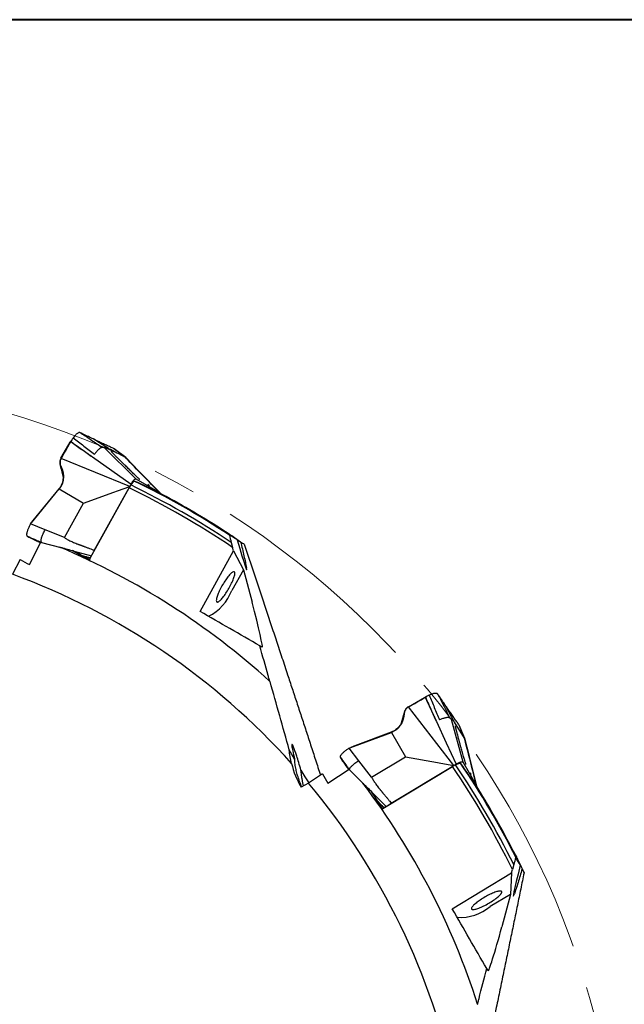
# Model space of a CAD drawing. Units: millimetres. Extents: x 5 to 292, y 5 to 205.
# Drawn here: x 215 to 251, y 147 to 205 of the extents above; entities that cross this region are included whole.
import ezdxf

# ---------------------------------------------------------------- set-up
doc = ezdxf.new("R2010")
doc.units = ezdxf.units.MM
doc.linetypes.add('CENTERX2', pattern=[20.32, 12.7, -2.54, 2.54, -2.54])
doc.layers.add('DÜNNE_LINIE', color=153, linetype='Continuous')

msp = doc.modelspace()

# ---------------------------------------------------------------- linework, layer by layer
at = {"color": 7, "linetype": 'Continuous', "lineweight": 40}
msp.add_line((292, 205), (5, 205), dxfattribs=at)
at = {"color": 7, "linetype": 'Continuous', "lineweight": 0}
msp.add_line((292, 205), (5, 205), dxfattribs=at)
at = {"color": 7, "linetype": 'Continuous', "lineweight": 30}
for p, q in [((218.7863, 180.6398), (218.6762, 180.6918)), ((218.8024, 180.6322), (218.7863, 180.6398)), ((217.494, 179.2133), (218.0391, 180.1586)), ((218.0391, 180.1586), (218.0602, 180.1954)), ((218.0602, 180.1954), (218.0734, 180.2186)), ((218.0744, 180.218), (218.0776, 180.2223)), ((220.2785, 179.7913), (219.3925, 180.3498)), ((220.0417, 179.8484), (221.8851, 178.0004)), ((220.3004, 179.7797), (220.2785, 179.7913)), ((220.396, 179.7294), (220.3004, 179.7798)), ((220.783, 179.5254), (220.396, 179.7294)), ((220.6234, 179.7655), (220.6019, 179.7765)), ((221.3022, 179.2516), (220.622, 179.7669)), ((220.8534, 179.4883), (220.783, 179.5254)), ((221.2788, 179.2641), (220.8534, 179.4883)), ((221.5371, 177.5648), (217.5074, 179.2055)), ((220.7945, 179.2578), (220.7946, 179.2578)), ((221.3014, 179.2522), (221.2788, 179.2641)), ((222.0632, 178.4664), (221.3014, 179.2522)), ((217.4984, 178.707), (217.5367, 178.6199)), ((217.5367, 178.6199), (217.553, 178.5787)), ((223.3155, 177.1748), (222.0632, 178.4664)), ((221.8016, 177.8782), (221.5936, 177.6455)), ((221.8851, 178.0004), (223.3155, 177.1748)), ((215.8712, 175.5664), (217.3928, 177.4109)), ((217.3744, 177.4216), (215.9157, 175.6428)), ((217.3928, 177.4109), (218.8215, 176.5861)), ((218.8215, 176.5861), (220.6065, 177.2294)), ((219.2392, 173.3741), (221.4933, 177.4719)), ((219.4547, 173.8016), (221.5371, 177.5648)), ((220.6065, 177.2294), (220.808, 177.302)), ((220.808, 177.302), (221.5371, 177.5648)), ((221.5936, 177.6455), (221.4933, 177.4719)), ((221.616, 177.7008), (221.5371, 177.5648)), ((217.6942, 174.549), (218.8215, 176.5861)), ((215.7081, 175.3688), (215.8712, 175.5664)), ((215.8853, 175.5976), (215.7763, 175.4514)), ((215.9157, 175.6428), (215.8712, 175.5664)), ((215.8848, 175.5966), (215.9157, 175.6428)), ((216.5648, 175.0151), (215.7081, 175.3688)), ((217.6942, 174.549), (216.5648, 175.0151)), ((215.5155, 174.6371), (215.5467, 174.6204)), ((215.6399, 172.9617), (216.3172, 174.2857)), ((216.3172, 174.2857), (216.3438, 174.2784)), ((216.3557, 174.2739), (217.4878, 173.9661)), ((216.3557, 174.2739), (216.3617, 174.2706)), ((227.4938, 174.27), (227.5747, 173.9747)), ((218.2023, 173.7719), (219.2947, 173.475)), ((225.6664, 170.2138), (227.6286, 173.7803)), ((227.6286, 173.7803), (227.5747, 173.9747)), ((227.6286, 173.7803), (228.2206, 172.6522)), ((215.1044, 173.2709), (214.6574, 172.3973)), ((228.2206, 172.6522), (227.5261, 171.4494)), ((228.2206, 172.6522), (228.7227, 170.7586)), ((229.3122, 168.1089), (229.1799, 168.1852)), ((229.7786, 166.0893), (229.7678, 166.0992)), ((237.8999, 164.6087), (238.8446, 165.1548)), ((238.8446, 165.1548), (238.8813, 165.1761)), ((238.8813, 165.1761), (238.9043, 165.1896)), ((238.9049, 165.1886), (238.9098, 165.1908)), ((239.7323, 165.198), (239.663, 165.298)), ((239.7425, 165.1833), (239.7323, 165.198)), ((240.5771, 161.1595), (237.9076, 164.5952)), ((240.6003, 163.717), (240.1123, 164.6437)), ((237.6402, 164.0734), (237.6337, 164.0296)), ((237.6505, 164.168), (237.6402, 164.0734)), ((240.4239, 163.8848), (241.0962, 161.3628)), ((240.6136, 163.696), (240.6003, 163.717)), ((240.6712, 163.6046), (240.6136, 163.696)), ((240.9043, 163.2344), (240.6711, 163.6046)), ((240.8861, 163.5222), (240.873, 163.5425)), ((241.2171, 162.7377), (240.8856, 163.5241)), ((234.671, 162.2618), (236.9111, 163.0984)), ((236.9005, 163.1168), (234.7478, 162.3057)), ((236.9111, 163.0984), (237.7359, 161.6698)), ((240.7805, 162.997), (240.7805, 162.997)), ((240.9467, 163.1672), (240.9043, 163.2344)), ((241.203, 162.7603), (240.9467, 163.1672)), ((241.2166, 162.7387), (241.203, 162.7603)), ((241.4835, 161.6773), (241.2166, 162.7387)), ((234.431, 162.1722), (234.671, 162.2618)), ((234.9961, 161.4376), (234.431, 162.1722)), ((234.6989, 162.2818), (234.5314, 162.2097)), ((234.7478, 162.3057), (234.671, 162.2618)), ((234.698, 162.2812), (234.7478, 162.3057)), ((231.2209, 161.5265), (230.9065, 162.0711)), ((233.8983, 161.6348), (233.9171, 161.6048)), ((235.7411, 160.4692), (237.7359, 161.6698)), ((237.7359, 161.6698), (239.6035, 161.3344)), ((241.9222, 159.9325), (241.4835, 161.6773)), ((233.1684, 160.1217), (234.417, 160.9297)), ((235.7411, 160.4692), (234.9961, 161.4376)), ((236.4917, 158.6792), (240.4927, 161.1009)), ((236.8921, 158.9416), (240.5771, 161.1595)), ((239.6035, 161.3344), (239.8143, 161.2965)), ((239.8143, 161.2965), (240.5771, 161.1595)), ((240.6664, 161.2012), (240.4927, 161.1009)), ((240.7134, 161.2378), (240.5771, 161.1595)), ((240.9628, 161.2987), (240.6664, 161.2012)), ((241.0962, 161.3628), (241.9222, 159.9325)), ((232.8592, 160.6573), (232.0353, 160.1242)), ((234.4444, 160.9002), (235.2598, 160.0788)), ((234.4444, 160.9002), (234.4479, 160.8944)), ((232.0353, 160.1242), (231.5988, 159.8721)), ((235.7926, 159.5422), (236.5902, 158.7388)), ((244.0884, 155.3278), (244.0107, 155.0315)), ((240.4776, 152.7287), (243.9603, 154.8363)), ((243.9603, 154.8363), (243.9088, 153.5634)), ((243.9603, 154.8363), (244.0107, 155.0315)), ((243.9088, 153.5634), (242.7061, 152.8689)), ((243.9088, 153.5634), (243.3969, 151.6724)), ((242.5825, 149.0829), (242.5062, 149.2151))]:
    msp.add_line(p, q, dxfattribs=at)
at = {"color": 7, "linetype": 'Continuous', "lineweight": 30, "flags": 128}
for points in [[(219.3487, 179.2931), (220.4823, 178.4969), (221.616, 177.7008)], [(226.6535, 170.7697), (226.6708, 170.7639), (226.6915, 170.7643), (226.7155, 170.7711), (226.7427, 170.784), (226.7729, 170.8031), (226.8058, 170.8281), (226.8413, 170.859), (226.879, 170.8955), (226.9188, 170.9373), (226.9602, 170.9842), (227.0032, 171.0358), (227.0472, 171.0917), (227.0921, 171.1517), (227.1375, 171.2151), (227.1832, 171.2817), (227.2287, 171.3509), (227.2737, 171.4223), (227.318, 171.4953), (227.3613, 171.5694), (227.4031, 171.6442), (227.4433, 171.719), (227.4816, 171.7934), (227.5176, 171.8669), (227.5512, 171.9389), (227.5821, 172.0089), (227.6101, 172.0765), (227.6349, 172.1411), (227.6565, 172.2023), (227.6746, 172.2597), (227.6891, 172.3129), (227.7, 172.3614), (227.7071, 172.4051), (227.7105, 172.4435), (227.71, 172.4763), (227.7057, 172.5035), (227.6976, 172.5247), (227.6858, 172.5398), (227.6703, 172.5487), (227.6513, 172.5514), (227.6289, 172.5478), (227.6033, 172.5379), (227.5746, 172.5219), (227.543, 172.4998), (227.5088, 172.4718), (227.4722, 172.4381), (227.4334, 172.3989), (227.3927, 172.3546), (227.3505, 172.3053), (227.307, 172.2515), (227.2624, 172.1935), (227.2172, 172.1317), (227.1717, 172.0666), (227.1261, 171.9987), (227.0808, 171.9284), (227.036, 171.8561), (226.9922, 171.7825), (226.9496, 171.708), (226.9086, 171.6331), (226.8693, 171.5584), (226.8321, 171.4844), (226.7973, 171.4116), (226.765, 171.3405), (226.7356, 171.2717), (226.7091, 171.2055), (226.6859, 171.1426), (226.6661, 171.0832), (226.6497, 171.0279), (226.637, 170.977), (226.628, 170.9308), (226.6228, 170.8898), (226.6213, 170.8541), (226.6237, 170.8241), (226.6299, 170.7999), (226.6399, 170.7817), (226.6535, 170.7697)], [(239.546, 163.7504), (240.1297, 162.4941), (240.7134, 161.2378)], [(231.5907, 160.8887), (231.8258, 160.4956), (232.049, 160.1331)], [(241.6105, 152.7165), (241.6225, 152.7029), (241.6407, 152.6929), (241.6649, 152.6868), (241.6949, 152.6844), (241.7305, 152.6858), (241.7716, 152.691), (241.8177, 152.7), (241.8687, 152.7128), (241.924, 152.7291), (241.9834, 152.749), (242.0463, 152.7722), (242.1125, 152.7986), (242.1813, 152.8281), (242.2524, 152.8603), (242.3252, 152.8952), (242.3992, 152.9323), (242.4739, 152.9716), (242.5487, 153.0127), (242.6233, 153.0553), (242.6969, 153.0991), (242.7691, 153.1438), (242.8395, 153.1891), (242.9074, 153.2347), (242.9725, 153.2803), (243.0343, 153.3255), (243.0922, 153.37), (243.1461, 153.4135), (243.1953, 153.4558), (243.2397, 153.4964), (243.2789, 153.5352), (243.3126, 153.5718), (243.3406, 153.606), (243.3627, 153.6376), (243.3787, 153.6663), (243.3886, 153.692), (243.3922, 153.7144), (243.3895, 153.7334), (243.3806, 153.7488), (243.3655, 153.7606), (243.3443, 153.7687), (243.3171, 153.773), (243.2843, 153.7735), (243.2459, 153.7702), (243.2022, 153.763), (243.1537, 153.7521), (243.1005, 153.7376), (243.0431, 153.7195), (242.9819, 153.6979), (242.9172, 153.6731), (242.8497, 153.6451), (242.7797, 153.6143), (242.7077, 153.5807), (242.6342, 153.5446), (242.5598, 153.5064), (242.485, 153.4662), (242.4102, 153.4243), (242.3361, 153.3811), (242.263, 153.3368), (242.1917, 153.2917), (242.1225, 153.2462), (242.0559, 153.2006), (241.9925, 153.1552), (241.9325, 153.1103), (241.8766, 153.0662), (241.825, 153.0233), (241.7781, 152.9818), (241.7363, 152.942), (241.6998, 152.9043), (241.6689, 152.8689), (241.6439, 152.8359), (241.6248, 152.8058), (241.6119, 152.7785), (241.6051, 152.7545), (241.6047, 152.7338), (241.6105, 152.7165)]]:
    msp.add_lwpolyline(points, dxfattribs=at)
at = {"color": 7, "linetype": 'Continuous', "lineweight": 30}
for centre, radius, start, end in [((200.4444, 133.8331), 48.95, 56.595282, 64.13156), ((200.4444, 133.8331), 48.45, 55.946584, 64.249886), ((200.4444, 133.8331), 48.65, 56.220314, 64.232383), ((221.3306, 176.2442), 1.9176, 44.677753, 48.253058), ((200.4444, 133.8331), 48.99, 57.04139, 61.992748), ((200.4444, 133.8331), 43.6, 47.735498, 67.06395), ((200.4444, 133.8331), 41.1, 41.889098, 69.768449), ((224.9342, 172.3935), 2.7585, 296.522831, 339.986861), ((200.4444, 133.8331), 48.45, 25.946584, 34.249886), ((200.4444, 133.8331), 48.65, 26.220314, 34.232383), ((200.4444, 133.8331), 48.95, 26.595282, 34.13156), ((239.741, 160.12), 1.9144, 14.673555, 18.254834), ((200.4444, 133.8331), 41.1, 11.889098, 39.768449), ((200.4444, 133.8331), 43.6, 17.735498, 37.06395), ((200.4444, 133.8331), 48.99, 27.04139, 31.992748), ((240.9334, 154.9825), 2.7585, 266.522975, 309.9868)]:
    msp.add_arc(centre, radius, start, end, dxfattribs=at)
for centre, major_axis, ratio, start_param, end_param in [((201.3579, 133.3056), (42.4773, -24.5243), 0.9997687, 1.6274657, 1.6643417), ((204.2212, 134.8672), (44.5228, 12.1913), 0.9963955, 0.7669152, 0.7784052), ((225.9945, 181.8142), (-2.4084, 9.1646), 0.0144721, 2.5039938, 3.317517), ((228.5891, 170.8357), (-0.7277, 2.7278), 0.0386875, 3.1030104, 4.6738067), ((231.4848, 160.9091), (-0.4209, 1.4888), 0.061525, 5.7968722, 7.4090105), ((235.9289, 162.3721), (-2.5559, 4.4269), 0.9781476, 1.2741896, 1.5707963), ((200.9718, 132.9195), (-24.5243, 42.4773), 0.9997687, 4.7690584, 4.8059343), ((204.2323, 132.8403), (44.6535, -11.7034), 0.9963955, 0.7669152, 0.7784052), ((246.562, 162.6108), (2.4965, 9.141), 0.0144721, 2.5039938, 3.317517), ((243.3198, 151.8059), (0.7337, 2.7262), 0.0386875, 3.1030104, 4.6738067)]:
    msp.add_ellipse(centre, major_axis=major_axis, ratio=ratio, start_param=start_param, end_param=end_param, dxfattribs=at)
for points, knots in [([(218.6762, 180.6918), (218.6676, 180.6959), (218.6503, 180.704), (218.6248, 180.7161), (218.5949, 180.7295), (218.5517, 180.7265), (218.4947, 180.7027), (218.4306, 180.6578), (218.3611, 180.5928), (218.2873, 180.5107), (218.2362, 180.4432), (218.2106, 180.4095)], [0, 0, 0, 0, 0.0834297, 0.166858, 0.2502424, 0.3752046, 0.5001678, 0.6251286, 0.7500888, 0.8750466, 1, 1, 1, 1]), ([(218.6762, 180.6918), (218.8837, 180.5552), (219.3005, 180.2808), (219.714, 180.0005), (219.9216, 179.8597)], [0, 0, 0, 0, 0.4978084, 1, 1, 1, 1]), ([(219.3925, 180.3498), (219.2985, 180.3951), (219.1106, 180.4856), (218.9051, 180.5833), (218.8024, 180.6322)], [0, 0, 0, 0, 0.5001187, 1, 1, 1, 1]), ([(217.5074, 179.2055), (217.6023, 179.3693), (217.7924, 179.6972), (217.9809, 180.026), (218.0753, 180.1906)], [0, 0, 0, 0, 0.499356, 1, 1, 1, 1]), ([(218.0753, 180.1906), (218.0751, 180.1919), (218.0746, 180.1949), (218.073, 180.1983), (218.073, 180.207), (218.0732, 180.2139), (218.0734, 180.2186)], [0, 0, 0, 0, 0.1652863, 0.3711559, 0.5623375, 1, 1, 1, 1]), ([(218.0795, 180.1968), (218.0788, 180.1957), (218.0776, 180.1936), (218.0763, 180.1915), (218.0756, 180.1904)], [0, 0, 0, 0, 0.4998427, 1, 1, 1, 1]), ([(218.0756, 180.1904), (218.2876, 180.04), (218.7111, 179.7396), (219.1363, 179.4418), (219.3487, 179.2931)], [0, 0, 0, 0, 0.5006424, 1, 1, 1, 1]), ([(218.0776, 180.2223), (218.0773, 180.2198), (218.0767, 180.2147), (218.0761, 180.2042), (218.0782, 180.1996), (218.0795, 180.1968)], [0, 0, 0, 0, 0.2712251, 0.5582707, 1, 1, 1, 1]), ([(218.0776, 180.2223), (218.087, 180.2342), (218.1037, 180.2551), (218.1204, 180.2745), (218.1276, 180.2829)], [0, 0, 0, 0, 0.5642827, 1, 1, 1, 1]), ([(218.2106, 180.4095), (218.1991, 180.3934), (218.1763, 180.3612), (218.1323, 180.2877), (218.1005, 180.233), (218.0795, 180.1968)], [0, 0, 0, 0, 0.2529858, 0.5045937, 1, 1, 1, 1]), ([(218.0795, 180.1968), (218.1981, 180.1123), (218.4351, 179.9434), (218.8597, 179.6446), (219.1652, 179.4297), (219.3519, 179.2985)], [0, 0, 0, 0, 0.280528, 0.5606155, 1, 1, 1, 1]), ([(218.147, 180.3123), (218.1432, 180.3063), (218.1359, 180.2946), (218.1306, 180.287), (218.128, 180.2834)], [0, 0, 0, 0, 0.5176228, 1, 1, 1, 1]), ([(218.2106, 180.4095), (218.3159, 180.3322), (218.5273, 180.1769), (218.8388, 179.9375), (219.1496, 179.6972), (219.3609, 179.5412), (219.4661, 179.4634)], [0, 0, 0, 0, 0.2487855, 0.4997057, 0.7507862, 1, 1, 1, 1]), ([(220.6019, 179.7765), (220.5354, 179.809), (220.4023, 179.8739), (220.1748, 179.9748), (219.9319, 180.0879), (219.6739, 180.2134), (219.4863, 180.3043), (219.3925, 180.3498)], [0, 0, 0, 0, 0.2000117, 0.4000099, 0.5999983, 0.7999886, 1, 1, 1, 1]), ([(219.9216, 179.8597), (219.9077, 179.8568), (219.8796, 179.851), (219.8292, 179.826), (219.7744, 179.7901), (219.7163, 179.7423), (219.6561, 179.6847), (219.5934, 179.6185), (219.5297, 179.545), (219.4873, 179.4906), (219.4661, 179.4634)], [0, 0, 0, 0, 0.1176299, 0.2377404, 0.3602469, 0.4851685, 0.6123839, 0.7412791, 0.8709034, 1, 1, 1, 1]), ([(219.9216, 179.8597), (219.9442, 179.8614), (219.9896, 179.8646), (220.0243, 179.8538), (220.0417, 179.8484)], [0, 0, 0, 0, 0.4965499, 1, 1, 1, 1]), ([(220.2785, 179.7913), (220.2485, 179.8063), (220.1887, 179.8362), (220.1217, 179.8582), (220.0701, 179.8648), (220.0512, 179.8539), (220.0417, 179.8484)], [0, 0, 0, 0, 0.250301, 0.5000893, 0.7498327, 1, 1, 1, 1]), ([(220.7958, 179.2591), (220.7745, 179.2802), (220.7354, 179.319), (220.6834, 179.3716), (220.6425, 179.4133), (220.6096, 179.4473), (220.5815, 179.4766), (220.558, 179.5013), (220.5382, 179.5222), (220.5208, 179.5409), (220.5041, 179.5589), (220.4879, 179.5766), (220.4731, 179.5929), (220.461, 179.6064), (220.4524, 179.616), (220.4511, 179.6176), (220.4504, 179.6183)], [0, 0, 0, 0, 0.1175587, 0.2163479, 0.2963662, 0.3597855, 0.4202979, 0.4803241, 0.5249928, 0.5697344, 0.621114, 0.6812644, 0.7497891, 0.8261582, 0.9097847, 1, 1, 1, 1]), ([(221.3014, 179.2522), (221.2981, 179.2546), (221.2665, 179.2786), (221.1534, 179.3642), (220.9305, 179.5329), (220.7363, 179.68), (220.6234, 179.7655)], [0, 0, 0, 0, 0.014425, 0.1401121, 0.5000014, 1, 1, 1, 1]), ([(217.4932, 179.2138), (217.4837, 179.1959), (217.4645, 179.1598), (217.4446, 179.1011), (217.4314, 179.0396), (217.426, 178.9757), (217.4283, 178.9103), (217.4388, 178.8445), (217.4567, 178.7789), (217.475, 178.7368), (217.4842, 178.7157)], [0, 0, 0, 0, 0.1154505, 0.2329088, 0.353022, 0.4762711, 0.602873, 0.7327326, 0.8653881, 1, 1, 1, 1]), ([(217.5074, 179.2055), (217.4972, 179.186), (217.4768, 179.1472), (217.4566, 179.0846), (217.4441, 179.0206), (217.4399, 178.9559), (217.4437, 178.8914), (217.458, 178.8066), (217.4822, 178.7468), (217.4984, 178.707)], [0, 0, 0, 0, 0.12535605, 0.25004997, 0.37469391, 0.49954942, 0.6246722, 0.75006531, 1, 1, 1, 1]), ([(222.1221, 177.9695), (222.12, 177.9715), (222.1158, 177.9752), (222.1021, 177.9876), (222.0813, 178.0067), (222.0553, 178.0308), (222.0187, 178.0652), (221.9661, 178.1151), (221.8955, 178.1825), (221.809, 178.2657), (221.7087, 178.3627), (221.6026, 178.4659), (221.4976, 178.5684), (221.3966, 178.6672), (221.3005, 178.7615), (221.2257, 178.835), (221.1676, 178.8921), (221.1172, 178.9418), (221.0551, 179.0029), (220.9801, 179.0769), (220.8922, 179.1637), (220.8294, 179.2258), (220.7958, 179.259)], [0, 0, 0, 0, 0.0177911, 0.0338691, 0.0591786, 0.0806664, 0.1001518, 0.1445129, 0.196822, 0.2571692, 0.335118, 0.417249, 0.4900703, 0.5653819, 0.6371063, 0.6990861, 0.7282013, 0.7637559, 0.8087097, 0.8630704, 0.9268362, 1, 1, 1, 1]), ([(221.3124, 179.225), (221.3124, 179.2258), (221.3126, 179.2338), (221.3094, 179.2438), (221.3041, 179.2494), (221.3014, 179.2522)], [0, 0, 0, 0, 0.0513405, 0.5287643, 1, 1, 1, 1]), ([(223.3255, 177.1597), (222.9901, 177.5023), (222.3172, 178.1897), (221.6482, 178.8793), (221.3126, 179.2253)], [0, 0, 0, 0, 0.4983803, 1, 1, 1, 1]), ([(217.5214, 178.6318), (217.5353, 178.5958), (217.5629, 178.5243), (217.5923, 178.4144), (217.6159, 178.2867), (217.6266, 178.1415), (217.6171, 177.981), (217.5865, 177.8264), (217.5354, 177.6803), (217.4662, 177.5433), (217.4049, 177.462), (217.3744, 177.4216)], [0, 0, 0, 0, 0.0917653, 0.1824145, 0.2715159, 0.4018019, 0.5279166, 0.6500846, 0.7689009, 0.8852109, 1, 1, 1, 1]), ([(217.553, 178.5787), (217.5693, 178.5318), (217.602, 178.4373), (217.6312, 178.2894), (217.6437, 178.1376), (217.6367, 177.9841), (217.6092, 177.8315), (217.5599, 177.6828), (217.4897, 177.5396), (217.4252, 177.454), (217.3928, 177.4109)], [0, 0, 0, 0, 0.1241782, 0.2497195, 0.3754728, 0.5007734, 0.625421, 0.7496718, 0.8742064, 1, 1, 1, 1]), ([(217.4436, 178.8291), (217.4505, 178.8013), (217.4647, 178.7439), (217.4862, 178.6584), (217.5076, 178.5741), (217.5276, 178.4959), (217.5453, 178.4267), (217.5594, 178.3719), (217.5703, 178.3299), (217.5795, 178.2941), (217.5896, 178.2549), (217.6014, 178.2094), (217.6124, 178.1663), (217.6196, 178.1384), (217.6223, 178.1279)], [0, 0, 0, 0, 0.1185094, 0.2449805, 0.3655121, 0.4798882, 0.5802341, 0.6629216, 0.7155844, 0.7611576, 0.816472, 0.8835269, 0.9560239, 1, 1, 1, 1]), ([(217.4842, 178.7157), (217.4902, 178.7029), (217.5033, 178.6748), (217.5151, 178.6469), (217.5214, 178.6318)], [0, 0, 0, 0, 0.45821221, 1, 1, 1, 1]), ([(221.616, 177.7008), (221.626, 177.7176), (221.6456, 177.7506), (221.676, 177.7978), (221.7064, 177.8417), (221.7364, 177.8818), (221.7654, 177.9174), (221.7926, 177.9474), (221.8177, 177.9718), (221.8322, 177.9826), (221.8396, 177.9881)], [0, 0, 0, 0, 0.12779082, 0.25222573, 0.37594856, 0.50163106, 0.62746987, 0.75077984, 0.874107, 1, 1, 1, 1]), ([(221.8396, 177.9881), (221.849, 177.9938), (221.868, 178.0053), (221.8794, 178.002), (221.8851, 178.0004)], [0, 0, 0, 0, 0.5000471, 1, 1, 1, 1]), ([(223.3266, 177.146), (223.3264, 177.1517), (223.3258, 177.1662), (223.3194, 177.1715), (223.3155, 177.1748)], [0, 0, 0, 0, 0.3926502, 1, 1, 1, 1]), ([(223.3261, 177.151), (223.3268, 177.1507), (223.3412, 177.1431), (223.3752, 177.1251), (223.4118, 177.1057), (223.4351, 177.0933), (223.4452, 177.0879), (223.4482, 177.0863), (223.4493, 177.0858)], [0, 0, 0, 0, 0.0082061, 0.1875133, 0.5361461, 0.7156852, 0.8952218, 1, 1, 1, 1]), ([(215.7081, 175.3688), (215.6927, 175.3402), (215.6616, 175.2828), (215.6195, 175.1967), (215.5813, 175.112), (215.5486, 175.0308), (215.5217, 174.9547), (215.5011, 174.8849), (215.4867, 174.8218), (215.4788, 174.7659), (215.4776, 174.7183), (215.4836, 174.6806), (215.4956, 174.6523), (215.5089, 174.6421), (215.5155, 174.6371)], [0, 0, 0, 0, 0.082286, 0.1658373, 0.2499876, 0.3341686, 0.4177491, 0.499999, 0.582251, 0.6658288, 0.7500117, 0.8341616, 0.9177113, 1, 1, 1, 1]), ([(216.3557, 174.2739), (216.3512, 174.2776), (216.3422, 174.285), (216.3334, 174.3042), (216.3279, 174.3292), (216.3262, 174.3638), (216.33, 174.4099), (216.3407, 174.4687), (216.3606, 174.546), (216.393, 174.6447), (216.441, 174.7651), (216.4982, 174.8902), (216.5429, 174.974), (216.5648, 175.0151)], [0, 0, 0, 0, 0.0596256, 0.1200429, 0.1811672, 0.2429129, 0.3260107, 0.4095548, 0.4928998, 0.6195792, 0.7485527, 0.8764064, 1, 1, 1, 1]), ([(227.8508, 174.4294), (227.7367, 174.5072), (227.6285, 174.5801), (227.4295, 174.7137), (227.3382, 174.7745), (227.1838, 174.8773), (227.1229, 174.9178), (227.0751, 174.9502), (227.0667, 174.9561), (227.0676, 174.9566), (227.0772, 174.9509), (227.0966, 174.9388)], [0, 0, 0, 0, 0.25, 0.25, 0.5, 0.5, 0.75, 0.75, 0.875, 0.875, 1, 1, 1, 1]), ([(227.0966, 174.9388), (227.1256, 174.9199), (227.1742, 174.8884), (227.3036, 174.8039), (227.3812, 174.753), (227.5542, 174.6385), (227.6488, 174.5756), (227.8438, 174.4447), (227.9452, 174.3761), (228.0494, 174.3051)], [0, 0, 0, 0, 0.25, 0.25, 0.5, 0.5, 0.75, 0.75, 1, 1, 1, 1]), ([(215.5155, 174.6371), (215.6555, 174.5765), (215.8963, 174.4724), (216.1723, 174.3531), (216.3124, 174.2926), (216.3516, 174.2756), (216.3557, 174.2739)], [0, 0, 0, 0, 0.4999991, 0.8598875, 0.985577, 1, 1, 1, 1]), ([(215.5467, 174.6204), (215.6381, 174.5736), (215.816, 174.4825), (215.98, 174.4071), (216.0599, 174.3704)], [0, 0, 0, 0, 0.5133703, 1, 1, 1, 1]), ([(216.0598, 174.3703), (216.079, 174.3615), (216.1176, 174.3436), (216.1713, 174.3186), (216.2186, 174.2965), (216.2572, 174.2783), (216.2834, 174.266), (216.2981, 174.259), (216.3025, 174.2569)], [0, 0, 0, 0, 0.2176671, 0.4395498, 0.6321607, 0.7957244, 0.938274, 1, 1, 1, 1]), ([(217.6942, 174.549), (217.7514, 174.5147), (217.8729, 174.4417), (218.0754, 174.3416), (218.2621, 174.2587), (218.4033, 174.2011), (218.4784, 174.1715), (218.517, 174.1566), (218.5366, 174.1491), (218.5465, 174.1453), (218.5514, 174.1435), (218.5539, 174.1425), (218.5551, 174.142), (218.5557, 174.1418), (218.5561, 174.1417), (218.5562, 174.1416), (218.5563, 174.1416), (218.5563, 174.1416), (218.5563, 174.1416), (218.5578, 174.141), (218.57, 174.1368), (218.5909, 174.1287), (218.6218, 174.1174), (218.6558, 174.1049), (218.6969, 174.0898), (218.7452, 174.072), (218.8007, 174.0517), (218.8633, 174.0287), (218.9331, 174.003), (219.0387, 173.9644), (219.1707, 173.9152), (219.3199, 173.8575), (219.4119, 173.8193), (219.4547, 173.8016)], [0, 0, 0, 0, 0.1044948, 0.2222264, 0.3535428, 0.4243779, 0.4611007, 0.4797892, 0.4892163, 0.4939495, 0.4963218, 0.4975093, 0.4981027, 0.4983998, 0.4985484, 0.4986235, 0.4986601, 0.4986786, 0.4986882, 0.4986977, 0.5010888, 0.518897, 0.5337831, 0.5526567, 0.575517, 0.6023672, 0.6332042, 0.668028, 0.7068408, 0.749641, 0.8439593, 0.9274051, 1, 1, 1, 1]), ([(228.0494, 174.3051), (228.1182, 174.0187), (228.184, 173.7405), (228.2735, 173.3486), (228.3016, 173.2231), (228.3516, 172.9909), (228.3739, 172.8824), (228.389, 172.7972)], [0, 0, 0, 0, 0.5, 0.5, 0.75, 0.75, 1, 1, 1, 1]), ([(217.4355, 173.9861), (217.4295, 173.9886), (217.4408, 173.9864), (217.4666, 173.9804), (217.4811, 173.9768), (217.5254, 173.9656), (217.5565, 173.9575), (217.6492, 173.9332), (217.712, 173.9165), (217.9014, 173.8658), (218.0285, 173.8313), (218.1556, 173.7966)], [0, 0, 0, 0, 0.0625, 0.0625, 0.125, 0.125, 0.25, 0.25, 0.5, 0.5, 1, 1, 1, 1]), ([(218.1556, 173.7966), (218.3275, 173.6978), (218.499, 173.5992), (218.7557, 173.4518), (218.8412, 173.4027), (219.0116, 173.305), (219.0969, 173.256), (219.1807, 173.2081)], [0, 0, 0, 0, 0.5, 0.5, 0.75, 0.75, 1, 1, 1, 1]), ([(219.1896, 173.2622), (219.118, 173.2989), (218.9379, 173.3911), (218.6691, 173.528), (218.3932, 173.6702), (218.2348, 173.7545), (218.1556, 173.7966)], [0, 0, 0, 0, 0.2038279, 0.5128076, 0.7563919, 1, 1, 1, 1]), ([(219.3589, 173.5917), (219.3626, 173.6026), (219.3716, 173.6296), (219.3928, 173.6795), (219.4211, 173.7393), (219.4434, 173.7805), (219.4547, 173.8016)], [0, 0, 0, 0, 0.1816714, 0.4511937, 0.7207535, 1, 1, 1, 1]), ([(228.2633, 174.1584), (228.3653, 173.8512), (228.5693, 173.2368), (228.8793, 172.3039), (229.1922, 171.3622), (229.5085, 170.4103), (229.8281, 169.448), (230.151, 168.4746), (230.4772, 167.4897), (230.7849, 166.5592), (231.0732, 165.6852), (231.3415, 164.87), (231.6119, 164.0462), (231.8845, 163.2134), (232.1628, 162.3603), (232.4473, 161.4845), (232.6409, 160.8868), (232.7391, 160.5821), (232.7398, 160.58)], [0, 0, 0, 0, 0.0731169, 0.146239, 0.2193599, 0.2924755, 0.3656073, 0.4387475, 0.5118859, 0.5850151, 0.6435401, 0.7020763, 0.7606142, 0.8191466, 0.8776682, 0.938611, 0.9995755, 1, 1, 1, 1]), ([(218.7117, 173.5066), (218.7178, 173.5048), (218.7546, 173.4945), (218.8235, 173.475), (218.9187, 173.4481), (219.0158, 173.4204), (219.1186, 173.3908), (219.1904, 173.37), (219.2293, 173.3585), (219.2307, 173.3581)], [0, 0, 0, 0, 0.0345833, 0.2095228, 0.3934224, 0.5801283, 0.7692652, 0.9921474, 1, 1, 1, 1]), ([(219.1807, 173.2081), (219.1779, 173.22), (219.1819, 173.2427), (219.2025, 173.3014), (219.2191, 173.3377), (219.2392, 173.3741)], [0, 0, 0, 0, 0.5, 0.5, 1, 1, 1, 1]), ([(229.7678, 166.0992), (229.765, 166.1016), (229.7577, 166.1219), (229.7411, 166.1722), (229.7318, 166.2025), (229.7035, 166.2969), (229.6838, 166.3659), (229.6645, 166.4356)], [0, 0, 0, 0, 0.25, 0.25, 0.5, 0.5, 1, 1, 1, 1]), ([(237.9076, 164.5952), (238.0717, 164.6896), (238.4002, 164.8786), (238.7279, 165.069), (238.892, 165.1644)], [0, 0, 0, 0, 0.4993565, 1, 1, 1, 1]), ([(238.892, 165.1644), (238.8925, 165.1657), (238.8935, 165.1685), (238.8939, 165.1722), (238.8982, 165.1797), (238.9018, 165.1856), (238.9043, 165.1896)], [0, 0, 0, 0, 0.165292, 0.3711605, 0.5623343, 1, 1, 1, 1]), ([(238.8987, 165.1677), (238.8976, 165.1671), (238.8955, 165.1658), (238.8932, 165.1647), (238.8921, 165.1641)], [0, 0, 0, 0, 0.4998561, 1, 1, 1, 1]), ([(238.8921, 165.1641), (239.0005, 164.9279), (239.2171, 164.456), (239.4365, 163.9854), (239.546, 163.7504)], [0, 0, 0, 0, 0.5006441, 1, 1, 1, 1]), ([(239.1186, 165.2863), (239.1006, 165.2781), (239.0647, 165.2617), (238.9899, 165.22), (238.935, 165.1886), (238.8987, 165.1677)], [0, 0, 0, 0, 0.2529808, 0.5045888, 1, 1, 1, 1]), ([(238.9098, 165.1908), (238.9083, 165.1887), (238.9053, 165.1846), (238.8995, 165.1758), (238.899, 165.1708), (238.8987, 165.1677)], [0, 0, 0, 0, 0.2712249, 0.5582751, 1, 1, 1, 1]), ([(238.8987, 165.1677), (238.9592, 165.0352), (239.08, 164.7704), (239.2983, 164.2993), (239.4555, 163.9605), (239.5515, 163.7536)], [0, 0, 0, 0, 0.2805278, 0.5606161, 1, 1, 1, 1]), ([(238.9098, 165.1908), (238.9239, 165.1963), (238.9488, 165.2061), (238.9729, 165.2145), (238.9834, 165.2182)], [0, 0, 0, 0, 0.5642672, 1, 1, 1, 1]), ([(239.015, 165.234), (239.0087, 165.2306), (238.9965, 165.2242), (238.9881, 165.2203), (238.984, 165.2184)], [0, 0, 0, 0, 0.5176215, 1, 1, 1, 1]), ([(239.663, 165.298), (239.6575, 165.3058), (239.6466, 165.3215), (239.6306, 165.3448), (239.6114, 165.3713), (239.5725, 165.3903), (239.5112, 165.3982), (239.4333, 165.3914), (239.3406, 165.3698), (239.2356, 165.3357), (239.1576, 165.3028), (239.1186, 165.2863)], [0, 0, 0, 0, 0.0834294, 0.166859, 0.250243, 0.3752045, 0.5001677, 0.6251303, 0.7500882, 0.8750481, 1, 1, 1, 1]), ([(239.1186, 165.2863), (239.1711, 165.1667), (239.2766, 164.9265), (239.4266, 164.5635), (239.5757, 164.1999), (239.6806, 163.9592), (239.7329, 163.8393)], [0, 0, 0, 0, 0.24878509, 0.49970521, 0.75078705, 1, 1, 1, 1]), ([(239.663, 165.298), (239.7744, 165.076), (239.9981, 164.63), (240.2161, 164.1804), (240.3255, 163.9547)], [0, 0, 0, 0, 0.4978077, 1, 1, 1, 1]), ([(240.1123, 164.6437), (240.0535, 164.7299), (239.9361, 164.9022), (239.807, 165.0896), (239.7425, 165.1833)], [0, 0, 0, 0, 0.5001187, 1, 1, 1, 1]), ([(237.8994, 164.6095), (237.8823, 164.5988), (237.8476, 164.577), (237.801, 164.5362), (237.7588, 164.4896), (237.7222, 164.437), (237.6915, 164.3792), (237.6677, 164.3169), (237.6504, 164.2511), (237.6452, 164.2056), (237.6426, 164.1826)], [0, 0, 0, 0, 0.1154525, 0.2329134, 0.3530282, 0.4762731, 0.602875, 0.7327331, 0.8653896, 1, 1, 1, 1]), ([(237.9076, 164.5952), (237.889, 164.5835), (237.852, 164.56), (237.8032, 164.5159), (237.7604, 164.4668), (237.7243, 164.4128), (237.6954, 164.355), (237.6653, 164.2745), (237.6564, 164.2106), (237.6505, 164.168)], [0, 0, 0, 0, 0.1253558, 0.2500513, 0.3746966, 0.4995498, 0.6246724, 0.7500666, 1, 1, 1, 1]), ([(240.873, 163.5425), (240.8317, 163.6039), (240.7489, 163.7266), (240.6024, 163.9278), (240.4485, 164.1471), (240.2878, 164.3849), (240.1708, 164.5574), (240.1123, 164.6437)], [0, 0, 0, 0, 0.20001167, 0.40000989, 0.59999837, 0.79998861, 1, 1, 1, 1]), ([(237.6329, 164.0914), (237.6269, 164.0533), (237.615, 163.9776), (237.5856, 163.8677), (237.5422, 163.7453), (237.4788, 163.6142), (237.3904, 163.48), (237.2866, 163.3614), (237.1692, 163.2604), (237.0408, 163.1763), (236.9471, 163.1365), (236.9005, 163.1168)], [0, 0, 0, 0, 0.0917661, 0.1824145, 0.271517, 0.4018018, 0.5279175, 0.6500852, 0.7688995, 0.885211, 1, 1, 1, 1]), ([(237.6337, 164.0296), (237.6243, 163.9808), (237.6055, 163.8827), (237.5567, 163.74), (237.4917, 163.6023), (237.4089, 163.4728), (237.3088, 163.3544), (237.1917, 163.2503), (237.0593, 163.1613), (236.9607, 163.1195), (236.9111, 163.0984)], [0, 0, 0, 0, 0.1241776, 0.2497195, 0.3754736, 0.5007733, 0.6254226, 0.7496707, 0.8742077, 1, 1, 1, 1]), ([(237.6642, 164.3011), (237.6563, 164.2736), (237.6399, 164.2168), (237.6157, 164.1321), (237.5921, 164.0483), (237.5703, 163.9706), (237.5511, 163.9018), (237.5359, 163.8473), (237.5243, 163.8055), (237.5144, 163.7699), (237.5035, 163.7308), (237.4909, 163.6856), (237.479, 163.6428), (237.4713, 163.615), (237.4683, 163.6046)], [0, 0, 0, 0, 0.118509, 0.2449803, 0.3655128, 0.4798888, 0.5802343, 0.6629209, 0.7155849, 0.761158, 0.8164714, 0.8835269, 0.9560241, 1, 1, 1, 1]), ([(237.6426, 164.1826), (237.6414, 164.1685), (237.6388, 164.1377), (237.635, 164.1077), (237.6329, 164.0914)], [0, 0, 0, 0, 0.4582302, 1, 1, 1, 1]), ([(240.3255, 163.9547), (240.312, 163.9592), (240.2847, 163.9682), (240.2286, 163.9717), (240.1632, 163.968), (240.0889, 163.9556), (240.008, 163.9359), (239.9206, 163.9099), (239.8287, 163.8781), (239.7648, 163.8522), (239.7329, 163.8393)], [0, 0, 0, 0, 0.1176307, 0.2377413, 0.3602466, 0.4851704, 0.6123832, 0.7412822, 0.8709051, 1, 1, 1, 1]), ([(240.3255, 163.9547), (240.3458, 163.9448), (240.3868, 163.925), (240.4115, 163.8983), (240.4239, 163.8848)], [0, 0, 0, 0, 0.4965488, 1, 1, 1, 1]), ([(240.6003, 163.717), (240.5819, 163.745), (240.545, 163.8008), (240.498, 163.8534), (240.4567, 163.8848), (240.4348, 163.8848), (240.4239, 163.8848)], [0, 0, 0, 0, 0.250301, 0.5000893, 0.7498328, 1, 1, 1, 1]), ([(240.7822, 162.9974), (240.7744, 163.0263), (240.7599, 163.0795), (240.7412, 163.151), (240.7266, 163.2077), (240.7151, 163.2536), (240.7054, 163.2929), (240.6974, 163.3261), (240.6908, 163.3541), (240.685, 163.379), (240.6795, 163.403), (240.6743, 163.4264), (240.6696, 163.4479), (240.6659, 163.4656), (240.6633, 163.4782), (240.663, 163.4802), (240.6628, 163.4813)], [0, 0, 0, 0, 0.11755774, 0.21634446, 0.29636371, 0.35978437, 0.42029865, 0.48032138, 0.52499089, 0.56973248, 0.62111311, 0.68126325, 0.74978895, 0.82615768, 0.90978451, 1, 1, 1, 1]), ([(241.2166, 162.7387), (241.215, 162.7424), (241.1996, 162.779), (241.1445, 162.9097), (241.0358, 163.1673), (240.9412, 163.3917), (240.8861, 163.5222)], [0, 0, 0, 0, 0.0144242, 0.1401138, 0.5000005, 1, 1, 1, 1]), ([(241.2861, 161.2175), (241.2852, 161.2203), (241.2834, 161.2256), (241.2778, 161.2432), (241.2693, 161.2701), (241.2589, 161.304), (241.2444, 161.3521), (241.2238, 161.4216), (241.1963, 161.5153), (241.163, 161.6306), (241.1247, 161.7647), (241.0844, 161.9071), (241.0446, 162.0484), (241.0066, 162.1845), (240.9705, 162.3142), (240.9425, 162.4152), (240.9207, 162.4938), (240.9019, 162.562), (240.8787, 162.6459), (240.8508, 162.7475), (240.818, 162.8666), (240.7947, 162.9519), (240.7822, 162.9974)], [0, 0, 0, 0, 0.0177909, 0.0338689, 0.0591788, 0.0806664, 0.1001519, 0.1445139, 0.1968222, 0.2571684, 0.335118, 0.4172494, 0.4900704, 0.5653829, 0.6371071, 0.6990852, 0.7282014, 0.7637563, 0.8087108, 0.8630707, 0.9268357, 1, 1, 1, 1]), ([(241.2126, 162.7096), (241.213, 162.7103), (241.2171, 162.7172), (241.2194, 162.7274), (241.2176, 162.7349), (241.2166, 162.7387)], [0, 0, 0, 0, 0.051339, 0.5287632, 1, 1, 1, 1]), ([(241.9233, 159.9145), (241.8042, 160.3789), (241.5651, 161.3107), (241.3305, 162.2424), (241.2129, 162.7098)], [0, 0, 0, 0, 0.4983792, 1, 1, 1, 1]), ([(231.5907, 160.8887), (231.5479, 161.0409), (231.5044, 161.1899), (231.4208, 161.4666), (231.3805, 161.595), (231.2682, 161.9405), (231.204, 162.1197), (231.1555, 162.2374)], [0, 0, 0, 0, 0.25, 0.25, 0.5, 0.5, 1, 1, 1, 1]), ([(234.431, 162.1722), (234.4034, 162.1552), (234.3477, 162.121), (234.2682, 162.0675), (234.1928, 162.0133), (234.1238, 161.9592), (234.0626, 161.9068), (234.0098, 161.8567), (233.9658, 161.8092), (233.931, 161.7647), (233.9062, 161.7241), (233.8925, 161.6885), (233.8887, 161.6579), (233.8951, 161.6425), (233.8983, 161.6348)], [0, 0, 0, 0, 0.0822879, 0.1658374, 0.2499877, 0.3341702, 0.4177476, 0.4999995, 0.5822505, 0.6658287, 0.7500119, 0.8341613, 0.9177114, 1, 1, 1, 1]), ([(231.6423, 159.8972), (231.6402, 159.9017), (231.6221, 159.9418), (231.5852, 160.0292), (231.5349, 160.1542), (231.4865, 160.2842), (231.4407, 160.417), (231.3964, 160.5585), (231.3554, 160.7047), (231.319, 160.8524), (231.2873, 161.002), (231.2604, 161.1558), (231.2412, 161.2961), (231.2283, 161.4199), (231.2234, 161.491), (231.2209, 161.5265)], [0, 0, 0, 0, 0.0120974, 0.1089389, 0.2057731, 0.2902507, 0.3747241, 0.4621114, 0.5494943, 0.6313036, 0.7131087, 0.7979749, 0.8828364, 0.9412697, 1, 1, 1, 1]), ([(233.8983, 161.6349), (233.9893, 161.5124), (234.1458, 161.3018), (234.3252, 161.0605), (234.4162, 160.938), (234.4417, 160.9037), (234.4444, 160.9002)], [0, 0, 0, 0, 0.49999855, 0.85988618, 0.98557622, 1, 1, 1, 1]), ([(233.9171, 161.6048), (233.9728, 161.5186), (234.0813, 161.3507), (234.1857, 161.2034), (234.2365, 161.1317)], [0, 0, 0, 0, 0.5133704, 1, 1, 1, 1]), ([(234.2364, 161.1316), (234.2485, 161.1144), (234.2731, 161.0796), (234.3071, 161.0311), (234.337, 160.9883), (234.3613, 160.9533), (234.3778, 160.9295), (234.387, 160.9161), (234.3898, 160.9121)], [0, 0, 0, 0, 0.2176676, 0.4395504, 0.6321604, 0.7957255, 0.9382744, 1, 1, 1, 1]), ([(234.4444, 160.9002), (234.4423, 160.9056), (234.4383, 160.9166), (234.4402, 160.9376), (234.448, 160.962), (234.4638, 160.9927), (234.4901, 161.0308), (234.5288, 161.0764), (234.5847, 161.1334), (234.6621, 161.2027), (234.7638, 161.2829), (234.876, 161.3627), (234.9565, 161.4129), (234.9961, 161.4376)], [0, 0, 0, 0, 0.0596247, 0.1200419, 0.1811674, 0.2429137, 0.3260116, 0.4095562, 0.4928992, 0.619581, 0.7485537, 0.8764064, 1, 1, 1, 1]), ([(240.7134, 161.2378), (240.7304, 161.2473), (240.764, 161.2662), (240.8139, 161.2918), (240.8622, 161.3147), (240.9082, 161.3343), (240.9511, 161.3507), (240.9897, 161.3631), (241.0236, 161.3716), (241.0416, 161.3738), (241.0507, 161.3749)], [0, 0, 0, 0, 0.1277894, 0.2522249, 0.3759467, 0.5016299, 0.627468, 0.7507807, 0.874106, 1, 1, 1, 1]), ([(241.0507, 161.3749), (241.0618, 161.3751), (241.0839, 161.3755), (241.0921, 161.367), (241.0962, 161.3628)], [0, 0, 0, 0, 0.5000498, 1, 1, 1, 1]), ([(231.7434, 159.9556), (231.742, 159.9614), (231.7344, 159.9935), (231.7199, 160.0588), (231.7005, 160.1516), (231.6824, 160.245), (231.6662, 160.3353), (231.6517, 160.4221), (231.6379, 160.5111), (231.6224, 160.6193), (231.606, 160.7461), (231.5958, 160.841), (231.5907, 160.8887)], [0, 0, 0, 0, 0.023079, 0.1278679, 0.2369178, 0.3459656, 0.4350559, 0.5241515, 0.6158302, 0.7075181, 0.8527796, 1, 1, 1, 1]), ([(235.7411, 160.4692), (235.7735, 160.4109), (235.8423, 160.2869), (235.9676, 160.099), (236.0878, 159.9339), (236.1813, 159.8133), (236.2315, 159.7502), (236.2575, 159.718), (236.2707, 159.7017), (236.2774, 159.6935), (236.2807, 159.6894), (236.2824, 159.6873), (236.2832, 159.6863), (236.2837, 159.6858), (236.2839, 159.6855), (236.284, 159.6854), (236.284, 159.6853), (236.2841, 159.6853), (236.2841, 159.6853), (236.2851, 159.6841), (236.2932, 159.6741), (236.3076, 159.6569), (236.3287, 159.6316), (236.3518, 159.6038), (236.3799, 159.5702), (236.4128, 159.5306), (236.4507, 159.4852), (236.4934, 159.434), (236.5411, 159.3769), (236.6132, 159.2906), (236.7029, 159.182), (236.8032, 159.0575), (236.8639, 158.9784), (236.8921, 158.9416)], [0, 0, 0, 0, 0.104495, 0.2222268, 0.3535429, 0.4243781, 0.4611012, 0.4797903, 0.489217, 0.4939506, 0.4963223, 0.4975092, 0.4981033, 0.498401, 0.4985489, 0.4986228, 0.4986614, 0.4986801, 0.498689, 0.498698, 0.50109, 0.5188972, 0.5337831, 0.5526574, 0.5755177, 0.6023676, 0.6332032, 0.6680288, 0.7068408, 0.7496416, 0.8439606, 0.9274061, 1, 1, 1, 1]), ([(235.2356, 160.111), (235.2317, 160.1162), (235.2404, 160.1086), (235.2597, 160.0906), (235.2705, 160.0802), (235.3033, 160.0483), (235.3261, 160.0258), (235.3944, 159.9583), (235.4404, 159.9125), (235.5789, 159.7739), (235.6718, 159.6804), (235.7645, 159.5869)], [0, 0, 0, 0, 0.0625, 0.0625, 0.125, 0.125, 0.25, 0.25, 0.5, 0.5, 1, 1, 1, 1]), ([(241.9175, 159.902), (241.9201, 159.9071), (241.9268, 159.9199), (241.924, 159.9278), (241.9222, 159.9325)], [0, 0, 0, 0, 0.392645, 1, 1, 1, 1]), ([(241.9195, 159.9067), (241.9199, 159.9061), (241.9286, 159.8922), (241.9491, 159.8597), (241.9711, 159.8245), (241.985, 159.8022), (241.9911, 159.7924), (241.9929, 159.7896), (241.9936, 159.7885)], [0, 0, 0, 0, 0.00820556, 0.18751292, 0.53614603, 0.71568557, 0.89522196, 1, 1, 1, 1]), ([(235.7645, 159.5869), (235.864, 159.4154), (235.9632, 159.2442), (236.1118, 158.9882), (236.1613, 158.903), (236.26, 158.7331), (236.3094, 158.6481), (236.3581, 158.5647)], [0, 0, 0, 0, 0.5, 0.5, 0.75, 0.75, 1, 1, 1, 1]), ([(236.3928, 158.6071), (236.3491, 158.6746), (236.2393, 158.8446), (236.0749, 159.0975), (235.9071, 159.3586), (235.812, 159.5108), (235.7645, 159.5869)], [0, 0, 0, 0, 0.203828, 0.5128075, 0.7563919, 1, 1, 1, 1]), ([(236.1011, 159.0577), (236.1055, 159.0531), (236.1322, 159.0258), (236.1822, 158.9745), (236.2511, 158.9035), (236.3214, 158.831), (236.3956, 158.7539), (236.4474, 158.7001), (236.4754, 158.6706), (236.4763, 158.6696)], [0, 0, 0, 0, 0.0345852, 0.2095251, 0.3934257, 0.5801285, 0.7692698, 0.9921509, 1, 1, 1, 1]), ([(236.3581, 158.5647), (236.3615, 158.5764), (236.3764, 158.5941), (236.4236, 158.6346), (236.4561, 158.6577), (236.4917, 158.6792)], [0, 0, 0, 0, 0.5, 0.5, 1, 1, 1, 1]), ([(236.7042, 158.8078), (236.7128, 158.8154), (236.7341, 158.8342), (236.7774, 158.8669), (236.8318, 158.9045), (236.8718, 158.9291), (236.8921, 158.9416)], [0, 0, 0, 0, 0.181665, 0.451189, 0.7207478, 1, 1, 1, 1]), ([(244.4772, 155.2873), (244.4171, 155.412), (244.3591, 155.5311), (244.2527, 155.7479), (244.2042, 155.8459), (244.1229, 156.0099), (244.0907, 156.0749), (244.0573, 156.1438), (244.0573, 156.1457), (244.0787, 156.1056)], [0, 0, 0, 0, 0.25, 0.25, 0.5, 0.5, 0.75, 0.75, 1, 1, 1, 1]), ([(244.0787, 156.1056), (244.0945, 156.0747), (244.1207, 156.0233), (244.1906, 155.8852), (244.2323, 155.8023), (244.3249, 155.6169), (244.3754, 155.5148), (244.4789, 155.3039), (244.5324, 155.1939), (244.587, 155.0804)], [0, 0, 0, 0, 0.25, 0.25, 0.5, 0.5, 0.75, 0.75, 1, 1, 1, 1]), ([(244.6989, 154.8464), (244.6336, 154.5293), (244.5031, 153.8953), (244.3052, 152.9324), (244.1053, 151.9603), (243.9033, 150.9778), (243.6989, 149.9846), (243.4918, 148.9802), (243.2819, 147.9641), (243.0831, 147.0045), (242.8958, 146.1035), (242.7205, 145.2633), (242.5428, 144.4146), (242.3625, 143.5572), (242.177, 142.6792), (241.9853, 141.7784), (241.8545, 141.164), (241.787, 140.851), (241.7865, 140.8489)], [0, 0, 0, 0, 0.073117, 0.1462391, 0.21936, 0.2924755, 0.3656074, 0.4387476, 0.5118859, 0.5850151, 0.6435401, 0.7020763, 0.7606142, 0.8191465, 0.8776682, 0.938611, 0.9995754, 1, 1, 1, 1]), ([(244.587, 155.0804), (244.5034, 154.7979), (244.4212, 154.524), (244.3028, 154.1396), (244.2644, 154.0172), (244.1917, 153.7914), (244.1567, 153.6861), (244.1272, 153.6047)], [0, 0, 0, 0, 0.5, 0.5, 0.75, 0.75, 1, 1, 1, 1]), ([(241.9722, 147.1146), (241.9711, 147.1181), (241.9749, 147.1394), (241.9857, 147.1912), (241.9927, 147.2221), (242.0154, 147.318), (242.0329, 147.3876), (242.051, 147.4577)], [0, 0, 0, 0, 0.25, 0.25, 0.5, 0.5, 1, 1, 1, 1])]:
    msp.add_open_spline(points, degree=3, knots=knots, dxfattribs=at)
for points in [[(223.4493, 177.0858), (223.4537, 177.0829), (223.4476, 177.0857), (223.4313, 177.0939)], [(227.3938, 174.6966), (227.4271, 174.5546), (227.4604, 174.4124), (227.4938, 174.27)], [(228.0494, 174.3051), (228.1184, 174.258), (228.1896, 174.2092), (228.2633, 174.1584)], [(215.1044, 173.2709), (215.2829, 173.1678), (215.4614, 173.0648), (215.6399, 172.9617)], [(229.1799, 168.1852), (228.0088, 168.8614), (226.8376, 169.5375), (225.6664, 170.2138)], [(229.6645, 166.4356), (229.503, 167.0189), (229.3415, 167.6021), (229.1799, 168.1852)], [(230.9065, 162.0711), (230.5308, 163.412), (230.1548, 164.7514), (229.7786, 166.0893)], [(231.0408, 161.2752), (230.9762, 161.5392), (230.9318, 161.8045), (230.9065, 162.0711)], [(232.8592, 160.6573), (232.9623, 160.4787), (233.0654, 160.3002), (233.1684, 160.1217)], [(241.9936, 159.7885), (241.996, 159.7839), (241.9921, 159.7893), (241.9821, 159.8046)], [(244.215, 155.7473), (244.1729, 155.6076), (244.1306, 155.4678), (244.0884, 155.3278)], [(244.587, 155.0804), (244.6232, 155.0051), (244.6605, 154.9272), (244.6989, 154.8464)], [(242.5062, 149.2151), (241.83, 150.3862), (241.1538, 151.5574), (240.4776, 152.7287)], [(242.051, 147.4577), (242.2028, 148.0435), (242.3545, 148.6293), (242.5062, 149.2151)]]:
    msp.add_open_spline(points, degree=3, dxfattribs=at)
at = {"layer": 'DÜNNE_LINIE', "color": 7, "linetype": 'CENTERX2', "lineweight": 0}
msp.add_circle((200.4444, 133.8331), 50, dxfattribs=at)

doc.saveas('drawing.dxf')
